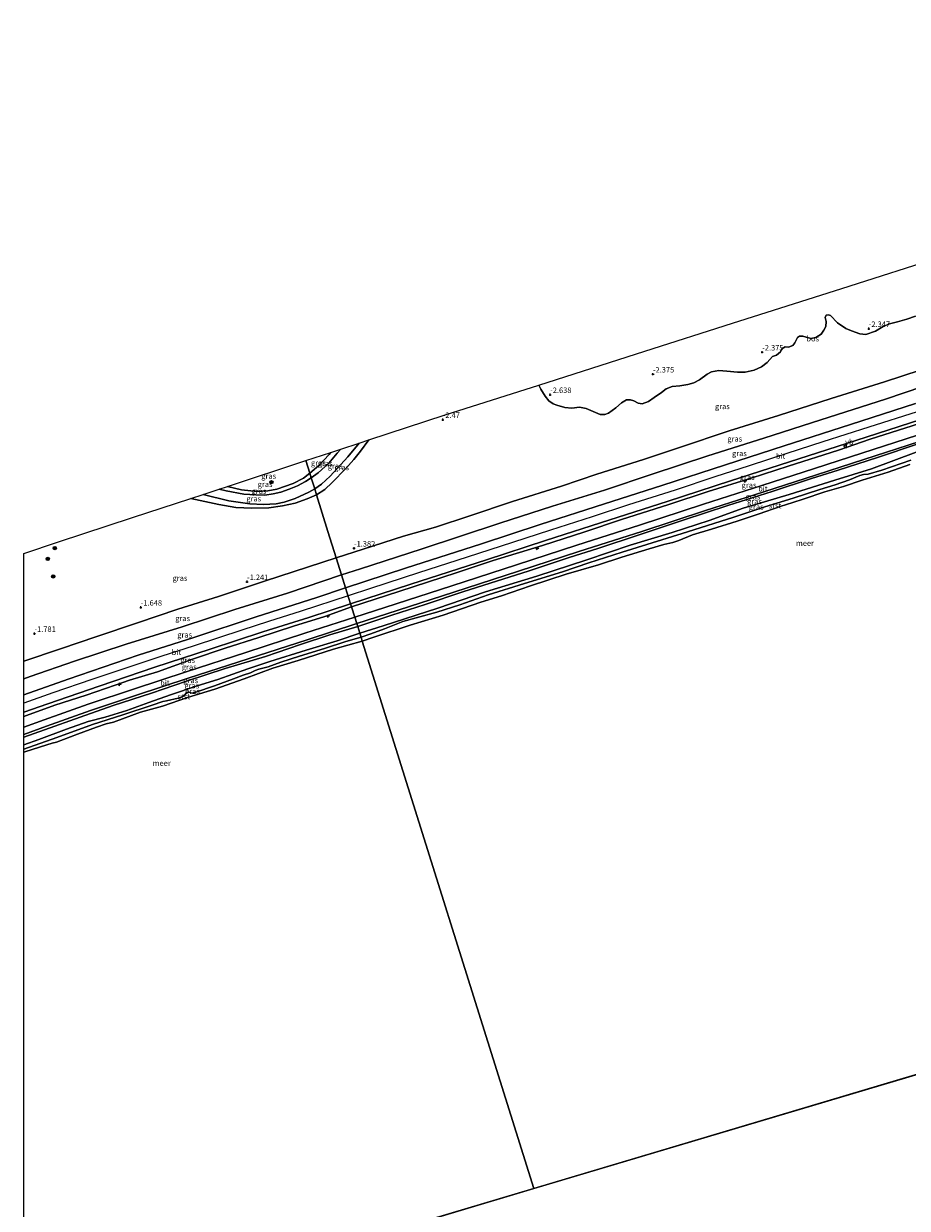
# Model space of a CAD drawing. Units: metres. Extents: x 139999 to 150003, y 481250 to 487501.
# Drawn here: x 140000 to 140403, y 482478 to 483018 of the extents above; entities that cross this region are included whole.
import ezdxf
from ezdxf.enums import TextEntityAlignment as Align

# ---------------------------------------------------------------- set-up
doc = ezdxf.new("R2010")
doc.units = ezdxf.units.M
doc.layers.get('0').update_dxf_attribs({"lineweight": 25})
for name, color, linetype, lineweight in [('B-ME-AL-OVERIG-S-B1', 7, 'Continuous', 18), ('B-ME-GR-BOOM-S-B1', 93, 'Continuous', 18), ('B-ME-GW-KRUINLIJN-L-B1', 93, 'Continuous', 18), ('B-ME-GW-TEENLIJN-L-B1', 93, 'Continuous', 18), ('B-ME-IE-GRASLAND-GV-B6', 93, 'Continuous', 18), ('B-ME-IE-HULPGEOMETRIE-L-B1', 53, 'Continuous', 18), ('B-ME-OB-BEKLEDING-GV-B6', 253, 'Continuous', 18), ('B-ME-OB-WATERLIJN-L-B1', 133, 'OB-WATERLIJN', 18), ('B-ME-OG-WATER-GV-B6', 153, 'Continuous', 18), ('B-ME-VH-VERH_SOORT-BITUMEN-GV-B6', 8, 'IE-TERREINAFSCHEIDING-NATUURLIJK-HOUTWAL', 18), ('B-ME-VW-MEUBILAIR_WEGMEUBILAIR-VERKEERSBORD-S-B1', 8, 'Continuous', 18)]:
    doc.layers.add(name, color=color, linetype=linetype, lineweight=lineweight)
for name, color, linetype in [('B-ME-GR-BOS-GV-B6', 10, 'Continuous'), ('B-ME-GW-HOOGTEPUNT-S-B1', 10, 'Continuous'), ('B-ME-KG-KADASTRAAL-OPNAMEDTMGRENS-L-B1', 10, 'Continuous')]:
    doc.layers.add(name, color=color, linetype=linetype)
doc.styles.add('NLCS-ISO', font='NLCS-ISO.TTF')
doc.linetypes.add('IE-TERREINAFSCHEIDING-NATUURLIJK-HOUTWAL', pattern='A,7,-1.5,[67,NLCS.SHX,S=0.75,R=45,X=0,Y=0],-1.5,7,-1.5,[70,NLCS.SHX,S=0.75,R=0,X=0,Y=0],-1.5', length=20)
doc.linetypes.add('OB-WATERLIJN', pattern='A,10,[32,NLCS.SHX,S=2,R=0,X=0,Y=0],-12', length=22)

# ---------------------------------------------------------------- blocks, each defined once
blk = doc.blocks.new('hecto')
for p, q in [((0, 0.625), (-0.625, 0)), ((0, -0.625), (0, 0.625)), ((-0.625, 0), (0.625, 0)), ((0.625, 0), (0, -0.625))]:
    blk.add_line(p, q)
blk = doc.blocks.new('hoogtepunt')
for p, q in [((-0.5, 0), (0.5, 0)), ((0, 0.5), (0, -0.5))]:
    blk.add_line(p, q)
blk = doc.blocks.new('boom')
h = blk.add_hatch(color=256)
edge = h.paths.add_edge_path()
edge.add_arc((0, 0), 0.75, 0, 360)
blk.add_circle((0, 0), 0.75)
blk = doc.blocks.new('verkeersbord')
for p, q in [((0, 0.75), (-0.75, -0.625)), ((0.75, -0.625), (0, 0.75)), ((-0.75, -0.625), (0.75, -0.625))]:
    blk.add_line(p, q)

msp = doc.modelspace()

# ---------------------------------------------------------------- linework, layer by layer
at = {"layer": 'B-ME-GR-BOS-GV-B6'}
msp.add_polyline3d([(140407.047, 482884.787, -2.33), (140403.196, 482883.496, -2.374), (140398.953, 482882.208, -2.374), (140395.281, 482881.289, -2.374), (140392.386, 482880.142, -2.33), (140388.895, 482877.985, -2.25), (140384.356, 482876.388, -2.192), (140381.621, 482876.801, -2.17), (140377.919, 482878.068, -2.359), (140375.285, 482879.195, -2.344), (140371.517, 482881.807, -2.403), (140368.328, 482885.082, -2.388), (140367.379, 482885.477, -2.439), (140366.345, 482885.187, -2.454), (140365.807, 482884.146, -2.461), (140366.283, 482882.34, -2.432), (140366.109, 482880.019, -2.432), (140365.325, 482878.342, -2.388), (140364.015, 482876.554, -2.301), (140361.619, 482875.047, -2.286), (140359.269, 482874.675, -2.344), (140355.647, 482875.599, -2.388), (140354.203, 482875.698, -2.381), (140353.261, 482875.022, -2.359), (140351.995, 482872.686, -2.301), (140351.163, 482871.409, -2.344), (140349.163, 482870.607, -2.359), (140347.609, 482870.745, -2.395), (140346.036, 482869.902, -2.359), (140345.446, 482868.552, -2.323), (140343.678, 482867.065, -2.359), (140341.85, 482866.339, -2.359), (140339.424, 482863.725, -2.308), (140336.838, 482861.72, -2.257), (140333.443, 482860.129, -2.235), (140329.342, 482859.177, -2.206), (140325.779, 482859.266, -2.213), (140320.903, 482859.664, -2.257), (140317.251, 482860.043, -2.286), (140313.912, 482859.395, -2.279), (140311.935, 482858.356, -2.242), (140308.535, 482855.739, -2.192), (140305.966, 482854.398, -2.228), (140303.206, 482853.609, -2.264), (140299.493, 482853.067, -2.279), (140295.954, 482852.676, -2.279), (140293.333, 482851.588, -2.25), (140291.132, 482849.92, -2.25), (140287.858, 482847.609, -2.257), (140285.191, 482845.873, -2.235), (140282.364, 482844.82, -2.279), (140280.459, 482845.071, -2.272), (140278.591, 482846.162, -2.293), (140276.922, 482846.68, -2.41), (140275.132, 482846.551, -2.403), (140272.91, 482845.194, -2.395), (140270.309, 482842.917, -2.446), (140266.895, 482840.588, -2.432), (140265.303, 482839.885, -2.439), (140263.112, 482839.952, -2.395), (140260.01, 482841.254, -2.388), (140256.809, 482842.721, -2.424), (140253.694, 482843.263, -2.395), (140250.206, 482842.863, -2.417), (140247.089, 482843.087, -2.454), (140243.398, 482844.162, -2.628), (140241.636, 482844.822, -2.585), (140239.696, 482846.233, -2.614), (140238.002, 482848.279, -2.614), (140236.058, 482851.469, -2.628), (140235.21, 482853.366, -2.639), (140283.529, 482868.774, -2.384), (140323.524, 482881.527, -2.501), (140373.413, 482897.436, -2.452), (140421.09, 482912.639, -2.652)], dxfattribs=at)
at = {"layer": 'B-ME-GW-KRUINLIJN-L-B1'}
for points in [[(140506.508, 482883.489, 2.482), (140476.422, 482873.708, 2.425), (140447.707, 482865.157, 2.331), (140418.914, 482855.557, 2.351), (140393.382, 482846.88, 2.43), (140363.849, 482837.536, 2.341), (140337.914, 482829.15, 2.252), (140312.308, 482821.097, 2.247), (140286.949, 482812.721, 2.346), (140265.173, 482805.465, 2.41), (140241.459, 482798.102, 2.331), (140217.29, 482790.385, 2.351), (140181.456, 482778.466, 2.366), (140153.674, 482769.57, 2.415), (140145.096, 482766.784, 2.372)], [(140509.322, 482874.446, 2.787), (140476.772, 482863.531, 2.829), (140457.394, 482857.36, 2.782), (140442.295, 482852.412, 2.803), (140428.373, 482847.89, 2.813), (140407.833, 482841.184, 2.824), (140385.741, 482834.078, 2.834), (140364.811, 482827.394, 2.824), (140348.326, 482822.077, 2.876), (140331.24, 482816.56, 2.86), (140315.552, 482811.484, 2.829), (140297.35, 482805.454, 2.86), (140276.017, 482798.718, 2.845), (140259.438, 482793.25, 2.85), (140240.48, 482787.129, 2.865), (140223.084, 482781.483, 2.855), (140202.495, 482774.764, 2.865), (140180.288, 482767.64, 2.839), (140158.327, 482760.504, 2.819), (140148.086, 482757.243, 2.861)], [(140149.668, 482752.196, 2.736), (140171.3, 482759.149, 2.761), (140197.848, 482767.753, 2.726), (140214.372, 482773.232, 2.717), (140236.897, 482780.202, 2.761), (140256.12, 482786.384, 2.81), (140272.965, 482792.06, 2.8), (140294.551, 482798.91, 2.731), (140312.425, 482804.848, 2.736), (140332.009, 482810.875, 2.662), (140349.017, 482816.286, 2.682), (140371.898, 482823.612, 2.672), (140386.417, 482828.664, 2.692), (140408.956, 482835.754, 2.692), (140428.609, 482841.935, 2.736), (140448.077, 482848.456, 2.751), (140475.02, 482857.065, 2.672), (140492.192, 482862.806, 2.697), (140511.367, 482867.984, 2.601)], [(140152.474, 482743.242, 1.154), (140168.027, 482748.293, 1.186), (140183.276, 482753.262, 1.162), (140200.483, 482758.983, 1.176), (140212.999, 482762.884, 1.108), (140230.717, 482768.601, 1.21), (140249.025, 482774.645, 1.243), (140262.062, 482778.772, 1.271), (140280.923, 482785.086, 1.23), (140301.001, 482791.679, 1.243), (140321.447, 482798.44, 1.156), (140341.624, 482804.858, 1.206), (140359.546, 482810.683, 1.247), (140371.74, 482814.566, 1.284), (140389.719, 482820.317, 1.294), (140408.339, 482826.603, 1.203), (140427.617, 482832.885, 1.24), (140444.775, 482838.32, 1.254), (140463.809, 482844.211, 1.264), (140476.732, 482848.45, 1.2), (140494.326, 482854.425, 1.142), (140513.731, 482860.44, 1.239)], [(140131.239, 482811.002, -2.241), (140134.432, 482813.349, -2.228), (140139.339, 482817.77, -2.236), (140143.112, 482822.217, -2.201), (140144.72, 482824.095, -2.208)], [(140153.144, 482826.863, -2.257), (140147.906, 482820.666, -2.179), (140139.851, 482811.84, -2.166), (140135.876, 482808.057, -2.188), (140132.829, 482805.927, -2.178)], [(140131.239, 482811.002, -2.241), (140128.705, 482809.334, -2.245), (140125.026, 482807.39, -2.283), (140121.23, 482805.904, -2.294), (140117.341, 482804.556, -2.309), (140113.906, 482803.714, -2.381), (140110.062, 482803.128, -2.415), (140105.896, 482803.218, -2.437), (140100.488, 482803.509, -2.437), (140092.411, 482805.086, -2.452), (140089.188, 482805.854, -2.416)], [(140081.969, 482803.483, -2.252), (140093.572, 482800.599, -2.328), (140103.295, 482799.087, -2.271), (140109.465, 482798.901, -2.267), (140115.271, 482799.202, -2.253), (140118.919, 482799.895, -2.23), (140123.978, 482801.528, -2.221), (140130.169, 482804.413, -2.23), (140132.829, 482805.927, -2.178)], [(140145.096, 482766.784, 2.372), (140120.444, 482758.39, 2.326), (140096.361, 482750.977, 2.328), (140072.412, 482743.025, 2.318), (140046.816, 482735.15, 2.342), (140023.179, 482727.31, 2.112), (140002.946, 482720.391, 2.098), (140000, 482719.292, 2.0908)], [(140148.086, 482757.243, 2.861), (140126.673, 482750.217, 2.745), (140111.716, 482745.399, 2.787), (140099.643, 482741.481, 2.79), (140088.897, 482738.035, 2.764), (140077.366, 482734.17, 2.783), (140063.034, 482729.633, 2.79), (140046.632, 482724.231, 2.779), (140031.045, 482719.067, 2.798), (140013.377, 482712.87, 2.779), (140000, 482708.2146, 2.8034)], [(140000, 482702.1579, 2.5339), (140001.229, 482702.603, 2.531), (140014.244, 482707.27, 2.545), (140028.467, 482711.851, 2.456), (140041.829, 482716.466, 2.517), (140048.276, 482718.765, 2.526), (140061.06, 482722.541, 2.494), (140077.018, 482728.349, 2.536), (140092.04, 482733.302, 2.475), (140107.291, 482738.231, 2.592), (140123.184, 482743.326, 2.597), (140137.399, 482747.731, 2.643), (140149.668, 482752.196, 2.736)], [(140152.474, 482743.242, 1.154), (140139.675, 482739.309, 1.092), (140126.291, 482734.915, 1.075), (140110.4, 482729.557, 1.155), (140092.039, 482723.953, 1.122), (140074.256, 482718.17, 1.138), (140058.311, 482712.749, 1.13), (140040.898, 482707.079, 1.078), (140025.785, 482701.794, 1.059), (140009.557, 482696.066, 1.067), (140000, 482692.6627, 1.0718)]]:
    msp.add_polyline3d(points, dxfattribs=at)
at = {"layer": 'B-ME-GW-TEENLIJN-L-B1'}
for points in [[(140142.685, 482774.477, -0.995), (140154.948, 482778.446, -0.936), (140173.44, 482784.329, -0.932), (140187.945, 482788.489, -0.924), (140203.652, 482793.675, -0.916), (140223.096, 482800.158, -0.985), (140245.523, 482807.262, -0.945), (140261.675, 482812.624, -0.928), (140282.895, 482819.348, -0.916), (140299.3, 482824.814, -0.9), (140322.031, 482832.429, -1.086), (140344.566, 482839.404, -1.061), (140368.673, 482847.289, -0.961), (140392.921, 482854.892, -0.852), (140409.165, 482860.173, -0.816), (140432.145, 482867.594, -0.896), (140449.716, 482873.306, -0.86), (140469.83, 482879.762, -0.84), (140486.943, 482885.294, -0.916), (140504.196, 482890.866, -0.898)], [(140512.542, 482864.29, 1.256), (140484.635, 482855.367, 1.372), (140463.714, 482848.446, 1.364), (140436.848, 482839.901, 1.33), (140407.993, 482830.515, 1.314), (140382.63, 482822.343, 1.455), (140360.994, 482815.343, 1.409), (140336.948, 482807.515, 1.289), (140310.334, 482798.963, 1.301), (140281.168, 482789.455, 1.372), (140252.517, 482780.27, 1.376), (140224.955, 482771.305, 1.322), (140195.474, 482761.688, 1.318), (140164.812, 482751.782, 1.347), (140151.177, 482747.379, 1.262)], [(140514.739, 482857.225, 0.013), (140496.797, 482851.619, -0.021), (140476.981, 482844.834, -0.034), (140452.923, 482837.362, 0.148), (140430.325, 482830.118, 0.088), (140407.367, 482822.753, 0.071), (140386.989, 482815.096, 0.172), (140370.228, 482809.997, 0.118), (140349.369, 482803.439, 0.077), (140328.354, 482797.173, 0.091), (140312.877, 482791.536, 0.03), (140296.028, 482786.127, 0.182), (140276.836, 482780.234, 0.145), (140257.029, 482773.531, 0.165), (140234.266, 482766.157, 0.118), (140210.788, 482759.053, 0.196), (140188.98, 482751.517, 0.091), (140164.121, 482743.552, 0.037), (140153.469, 482740.065, 0.09)], [(140157.483, 482828.288, -2.668), (140153.804, 482823.138, -2.577), (140150.753, 482819.384, -2.471), (140147.017, 482815.303, -2.519), (140140.837, 482808.882, -2.515), (140137.417, 482805.711, -2.475), (140133.685, 482803.196, -2.519)], [(140130.589, 482813.076, -2.541), (140134.763, 482816.648, -2.541), (140139.413, 482821.672, -2.502), (140140.252, 482822.628, -2.502)], [(140093.07, 482807.129, -2.692), (140099.479, 482805.533, -2.712), (140106.566, 482804.819, -2.671), (140111.415, 482805.067, -2.663), (140115.517, 482805.847, -2.663), (140123.077, 482808.465, -2.686), (140127.791, 482810.842, -2.614), (140130.589, 482813.076, -2.541)], [(140133.685, 482803.196, -2.519), (140129.401, 482801.426, -2.533), (140123.976, 482799.526, -2.477), (140118.133, 482798.201, -2.521), (140111.946, 482797.274, -2.555), (140104.177, 482797.122, -2.533), (140096.847, 482797.556, -2.589), (140089.055, 482798.909, -2.636), (140076.304, 482801.621, -2.581)], [(140142.685, 482774.477, -0.995), (140110.315, 482763.977, -0.998), (140088.954, 482756.943, -1.166), (140070.353, 482751.068, -1.058), (140051.944, 482744.84, -0.977), (140033.431, 482738.624, -0.951), (140016.793, 482733.028, -1.088), (140000, 482727.3076, -1.0772)], [(140151.177, 482747.379, 1.262), (140128.408, 482740.074, 1.274), (140101.477, 482731.347, 1.289), (140074.129, 482722.543, 1.264), (140050.556, 482714.786, 1.252), (140029.476, 482707.701, 1.264), (140009.39, 482700.629, 1.236), (140000, 482697.234, 1.2416)], [(140000, 482689.1184, 0.0238), (140006.986, 482691.592, 0.039), (140019.601, 482696.294, 0.01), (140029.399, 482699.769, 0.049), (140037.173, 482701.854, -0.013), (140047.088, 482704.915, -0.062), (140057.195, 482708.485, -0.026), (140067.03, 482711.949, 0.017), (140079.121, 482716.15, 0.036), (140088.624, 482718.946, 0.042), (140102.352, 482723.911, 0.049), (140112.38, 482727.204, 0.072), (140128.999, 482732.307, 0.069), (140143.118, 482736.64, 0.03), (140153.469, 482740.065, 0.09)]]:
    msp.add_polyline3d(points, dxfattribs=at)
at = {"layer": 'B-ME-IE-GRASLAND-GV-B6'}
for points in [[(140409.165, 482860.173, -0.816), (140392.921, 482854.892, -0.852), (140368.673, 482847.289, -0.961), (140344.566, 482839.404, -1.061), (140322.031, 482832.429, -1.086), (140299.3, 482824.814, -0.9), (140282.895, 482819.348, -0.916), (140261.675, 482812.624, -0.928), (140245.523, 482807.262, -0.945), (140223.096, 482800.158, -0.985), (140203.652, 482793.675, -0.916), (140187.945, 482788.489, -0.924), (140173.44, 482784.329, -0.932), (140154.948, 482778.446, -0.936), (140142.685, 482774.477, -0.995), (140138.894, 482786.576, -2.283), (140133.685, 482803.196, -2.519), (140137.417, 482805.711, -2.475), (140140.837, 482808.882, -2.515), (140147.017, 482815.303, -2.519), (140150.753, 482819.384, -2.471), (140153.804, 482823.138, -2.577), (140157.483, 482828.288, -2.668), (140192.376, 482839.707, -2.675), (140235.21, 482853.366, -2.639), (140236.058, 482851.469, -2.628), (140238.002, 482848.279, -2.614), (140239.696, 482846.233, -2.614), (140241.636, 482844.822, -2.585), (140243.398, 482844.162, -2.628), (140247.089, 482843.087, -2.454), (140250.206, 482842.863, -2.417), (140253.694, 482843.263, -2.395), (140256.809, 482842.721, -2.424), (140260.01, 482841.254, -2.388), (140263.112, 482839.952, -2.395), (140265.303, 482839.885, -2.439), (140266.895, 482840.588, -2.432), (140270.309, 482842.917, -2.446), (140272.91, 482845.194, -2.395), (140275.132, 482846.551, -2.403), (140276.922, 482846.68, -2.41), (140278.591, 482846.162, -2.293), (140280.459, 482845.071, -2.272), (140282.364, 482844.82, -2.279), (140285.191, 482845.873, -2.235), (140287.858, 482847.609, -2.257), (140291.132, 482849.92, -2.25), (140293.333, 482851.588, -2.25), (140295.954, 482852.676, -2.279), (140299.493, 482853.067, -2.279), (140303.206, 482853.609, -2.264), (140305.966, 482854.398, -2.228), (140308.535, 482855.739, -2.192), (140311.935, 482858.356, -2.242), (140313.912, 482859.395, -2.279), (140317.251, 482860.043, -2.286), (140320.903, 482859.664, -2.257), (140325.779, 482859.266, -2.213), (140329.342, 482859.177, -2.206), (140333.443, 482860.129, -2.235), (140336.838, 482861.72, -2.257), (140339.424, 482863.725, -2.308), (140341.85, 482866.339, -2.359), (140343.678, 482867.065, -2.359), (140345.446, 482868.552, -2.323), (140346.036, 482869.902, -2.359), (140347.609, 482870.745, -2.395), (140349.163, 482870.607, -2.359), (140351.163, 482871.409, -2.344), (140351.995, 482872.686, -2.301), (140353.261, 482875.022, -2.359), (140354.203, 482875.698, -2.381), (140355.647, 482875.599, -2.388), (140359.269, 482874.675, -2.344), (140361.619, 482875.047, -2.286), (140364.015, 482876.554, -2.301), (140365.325, 482878.342, -2.388), (140366.109, 482880.019, -2.432), (140366.283, 482882.34, -2.432), (140365.807, 482884.146, -2.461), (140366.345, 482885.187, -2.454), (140367.379, 482885.477, -2.439), (140368.328, 482885.082, -2.388), (140371.517, 482881.807, -2.403), (140375.285, 482879.195, -2.344), (140377.919, 482878.068, -2.359), (140381.621, 482876.801, -2.17), (140384.356, 482876.388, -2.192), (140388.895, 482877.985, -2.25), (140392.386, 482880.142, -2.33), (140395.281, 482881.289, -2.374), (140398.953, 482882.208, -2.374), (140403.196, 482883.496, -2.374), (140407.047, 482884.787, -2.33)], [(140418.914, 482855.557, 2.351), (140393.382, 482846.88, 2.43), (140363.849, 482837.536, 2.341), (140337.914, 482829.15, 2.252), (140312.308, 482821.097, 2.247), (140286.949, 482812.721, 2.346), (140265.173, 482805.465, 2.41), (140241.459, 482798.102, 2.331), (140217.29, 482790.385, 2.351), (140181.456, 482778.466, 2.366), (140153.674, 482769.57, 2.415), (140145.096, 482766.784, 2.372), (140142.685, 482774.477, -0.995), (140154.948, 482778.446, -0.936), (140173.44, 482784.329, -0.932), (140187.945, 482788.489, -0.924), (140203.652, 482793.675, -0.916), (140223.096, 482800.158, -0.985), (140245.523, 482807.262, -0.945), (140261.675, 482812.624, -0.928), (140282.895, 482819.348, -0.916), (140299.3, 482824.814, -0.9), (140322.031, 482832.429, -1.086), (140344.566, 482839.404, -1.061), (140368.673, 482847.289, -0.961), (140392.921, 482854.892, -0.852), (140409.165, 482860.173, -0.816)], [(140407.165, 482844.985, 2.738), (140377.425, 482835.422, 2.745), (140347.186, 482825.573, 2.763), (140320.336, 482816.935, 2.741), (140291.302, 482807.537, 2.738), (140265.176, 482799.082, 2.763), (140235.791, 482789.675, 2.77), (140208.963, 482780.922, 2.763), (140174.297, 482769.829, 2.743), (140146.959, 482760.84, 2.743), (140145.096, 482766.784, 2.372), (140153.674, 482769.57, 2.415), (140181.456, 482778.466, 2.366), (140217.29, 482790.385, 2.351), (140241.459, 482798.102, 2.331), (140265.173, 482805.465, 2.41), (140286.949, 482812.721, 2.346), (140312.308, 482821.097, 2.247), (140337.914, 482829.15, 2.252), (140363.849, 482837.536, 2.341), (140393.382, 482846.88, 2.43), (140418.914, 482855.557, 2.351)], [(140408.956, 482835.754, 2.692), (140386.417, 482828.664, 2.692), (140371.898, 482823.612, 2.672), (140349.017, 482816.286, 2.682), (140332.009, 482810.875, 2.662), (140312.425, 482804.848, 2.736), (140294.551, 482798.91, 2.731), (140272.965, 482792.06, 2.8), (140256.12, 482786.384, 2.81), (140236.897, 482780.202, 2.761), (140214.372, 482773.232, 2.717), (140197.848, 482767.753, 2.726), (140171.3, 482759.149, 2.761), (140149.668, 482752.196, 2.736), (140149.251, 482753.528, 2.755), (140176.662, 482762.541, 2.755), (140211.319, 482773.631, 2.775), (140238.147, 482782.384, 2.782), (140267.523, 482791.788, 2.775), (140293.661, 482800.246, 2.749), (140322.689, 482809.643, 2.753), (140349.546, 482818.283, 2.775), (140379.784, 482828.131, 2.757), (140409.535, 482837.699, 2.749)], [(140407.993, 482830.515, 1.314), (140382.63, 482822.343, 1.455), (140360.994, 482815.343, 1.409), (140336.948, 482807.515, 1.289), (140310.334, 482798.963, 1.301), (140281.168, 482789.455, 1.372), (140252.517, 482780.27, 1.376), (140224.955, 482771.305, 1.322), (140195.474, 482761.688, 1.318), (140164.812, 482751.782, 1.347), (140151.177, 482747.379, 1.262), (140149.668, 482752.196, 2.736), (140171.3, 482759.149, 2.761), (140197.848, 482767.753, 2.726), (140214.372, 482773.232, 2.717), (140236.897, 482780.202, 2.761), (140256.12, 482786.384, 2.81), (140272.965, 482792.06, 2.8), (140294.551, 482798.91, 2.731), (140312.425, 482804.848, 2.736), (140332.009, 482810.875, 2.662), (140349.017, 482816.286, 2.682), (140371.898, 482823.612, 2.672), (140386.417, 482828.664, 2.692), (140408.956, 482835.754, 2.692)], [(140133.685, 482803.196, -2.519), (140132.829, 482805.927, -2.178), (140135.876, 482808.057, -2.188), (140139.851, 482811.84, -2.166), (140147.906, 482820.666, -2.179), (140153.144, 482826.863, -2.257), (140157.483, 482828.288, -2.668), (140153.804, 482823.138, -2.577), (140150.753, 482819.384, -2.471), (140147.017, 482815.303, -2.519), (140140.837, 482808.882, -2.515), (140137.417, 482805.711, -2.475), (140133.685, 482803.196, -2.519)], [(140131.239, 482811.002, -2.241), (140130.589, 482813.076, -2.541), (140134.763, 482816.648, -2.541), (140139.413, 482821.672, -2.502), (140140.252, 482822.628, -2.502), (140144.72, 482824.095, -2.208), (140143.112, 482822.217, -2.201), (140139.339, 482817.77, -2.236), (140134.432, 482813.349, -2.228), (140131.239, 482811.002, -2.241)], [(140132.829, 482805.927, -2.178), (140131.239, 482811.002, -2.241), (140134.432, 482813.349, -2.228), (140139.339, 482817.77, -2.236), (140143.112, 482822.217, -2.201), (140144.72, 482824.095, -2.208), (140153.144, 482826.863, -2.257), (140147.906, 482820.666, -2.179), (140139.851, 482811.84, -2.166), (140135.876, 482808.057, -2.188), (140132.829, 482805.927, -2.178)], [(140408.339, 482826.603, 1.203), (140389.719, 482820.317, 1.294), (140371.74, 482814.566, 1.284), (140359.546, 482810.683, 1.247), (140341.624, 482804.858, 1.206), (140321.447, 482798.44, 1.156), (140301.001, 482791.679, 1.243), (140280.923, 482785.086, 1.23), (140262.062, 482778.772, 1.271), (140249.025, 482774.645, 1.243), (140230.717, 482768.601, 1.21), (140212.999, 482762.884, 1.108), (140200.483, 482758.983, 1.176), (140183.276, 482753.262, 1.162), (140168.027, 482748.293, 1.186), (140152.474, 482743.242, 1.154), (140152.083, 482744.489, 1.177), (140165.743, 482748.899, 1.262), (140196.409, 482758.807, 1.233), (140225.894, 482768.425, 1.237), (140253.447, 482777.388, 1.291), (140282.1, 482786.573, 1.287), (140311.267, 482796.081, 1.216), (140337.88, 482804.633, 1.204), (140361.929, 482812.462, 1.324), (140383.56, 482819.46, 1.37), (140408.926, 482827.633, 1.229)], [(140407.367, 482822.753, 0.071), (140386.989, 482815.096, 0.172), (140370.228, 482809.997, 0.118), (140349.369, 482803.439, 0.077), (140328.354, 482797.173, 0.091), (140312.877, 482791.536, 0.03), (140296.028, 482786.127, 0.182), (140276.836, 482780.234, 0.145), (140257.029, 482773.531, 0.165), (140234.266, 482766.157, 0.118), (140210.788, 482759.053, 0.196), (140188.98, 482751.517, 0.091), (140164.121, 482743.552, 0.037), (140153.469, 482740.065, 0.09), (140152.474, 482743.242, 1.154), (140168.027, 482748.293, 1.186), (140183.276, 482753.262, 1.162), (140200.483, 482758.983, 1.176), (140212.999, 482762.884, 1.108), (140230.717, 482768.601, 1.21), (140249.025, 482774.645, 1.243), (140262.062, 482778.772, 1.271), (140280.923, 482785.086, 1.23), (140301.001, 482791.679, 1.243), (140321.447, 482798.44, 1.156), (140341.624, 482804.858, 1.206), (140359.546, 482810.683, 1.247), (140371.74, 482814.566, 1.284), (140389.719, 482820.317, 1.294), (140408.339, 482826.603, 1.203)], [(140130.589, 482813.076, -2.541), (140127.791, 482810.842, -2.614), (140123.077, 482808.465, -2.686), (140115.517, 482805.847, -2.663), (140111.415, 482805.067, -2.663), (140106.566, 482804.819, -2.671), (140099.479, 482805.533, -2.712), (140093.07, 482807.129, -2.692), (140128.777, 482818.858, -2.678), (140130.589, 482813.076, -2.541)], [(140130.589, 482813.076, -2.541), (140128.777, 482818.858, -2.678), (140140.252, 482822.628, -2.502), (140139.413, 482821.672, -2.502), (140134.763, 482816.648, -2.541), (140130.589, 482813.076, -2.541)], [(140404.905, 482819.02, 0.097), (140391.692, 482814.491, 0.081), (140385.545, 482812.625, 0.097), (140383.37, 482812.554, 0.103), (140381.72, 482812.107, 0.113), (140377.002, 482810.122, 0.145), (140370.392, 482807.901, 0.113), (140363.408, 482805.674, 0.097), (140351.266, 482801.792, 0.081), (140338.272, 482797.776, 0.06), (140324.241, 482793, 0.092), (140302.977, 482786.349, 0.06), (140284.385, 482780.598, 0.124), (140273.134, 482777.076, 0.081), (140257.972, 482772.206, 0.071), (140246.01, 482768.2, 0.135), (140228.656, 482762.844, 0.076), (140211.977, 482757.674, 0.188), (140199.162, 482753.07, 0.103), (140188.595, 482749.648, -0.078), (140173.082, 482745.403, -0.02), (140164.664, 482742.134, -0.015), (140158.541, 482739.776, 0.092), (140154.028, 482738.282, 0.092), (140153.469, 482740.065, 0.09), (140164.121, 482743.552, 0.037), (140188.98, 482751.517, 0.091), (140210.788, 482759.053, 0.196), (140234.266, 482766.157, 0.118), (140257.029, 482773.531, 0.165), (140276.836, 482780.234, 0.145), (140296.028, 482786.127, 0.182), (140312.877, 482791.536, 0.03), (140328.354, 482797.173, 0.091), (140349.369, 482803.439, 0.077), (140370.228, 482809.997, 0.118), (140386.989, 482815.096, 0.172), (140407.367, 482822.753, 0.071)], [(140131.239, 482811.002, -2.241), (140128.705, 482809.334, -2.245), (140125.026, 482807.39, -2.283), (140121.23, 482805.904, -2.294), (140117.341, 482804.556, -2.309), (140113.906, 482803.714, -2.381), (140110.062, 482803.128, -2.415), (140105.896, 482803.218, -2.437), (140100.488, 482803.509, -2.437), (140092.411, 482805.086, -2.452), (140089.188, 482805.854, -2.416), (140093.07, 482807.129, -2.692), (140099.479, 482805.533, -2.712), (140106.566, 482804.819, -2.671), (140111.415, 482805.067, -2.663), (140115.517, 482805.847, -2.663), (140123.077, 482808.465, -2.686), (140127.791, 482810.842, -2.614), (140130.589, 482813.076, -2.541), (140131.239, 482811.002, -2.241)], [(140132.829, 482805.927, -2.178), (140130.169, 482804.413, -2.23), (140123.978, 482801.528, -2.221), (140118.919, 482799.895, -2.23), (140115.271, 482799.202, -2.253), (140109.465, 482798.901, -2.267), (140103.295, 482799.087, -2.271), (140093.572, 482800.599, -2.328), (140081.969, 482803.483, -2.252), (140089.188, 482805.854, -2.416), (140092.411, 482805.086, -2.452), (140100.488, 482803.509, -2.437), (140105.896, 482803.218, -2.437), (140110.062, 482803.128, -2.415), (140113.906, 482803.714, -2.381), (140117.341, 482804.556, -2.309), (140121.23, 482805.904, -2.294), (140125.026, 482807.39, -2.283), (140128.705, 482809.334, -2.245), (140131.239, 482811.002, -2.241), (140132.829, 482805.927, -2.178)], [(140000, 482776.5564, -2.6265), (140015.941, 482781.793, -2.537), (140049.614, 482792.854, -2.529), (140076.304, 482801.621, -2.581), (140089.055, 482798.909, -2.636), (140096.847, 482797.556, -2.589), (140104.177, 482797.122, -2.533), (140111.946, 482797.274, -2.555), (140118.133, 482798.201, -2.521), (140123.976, 482799.526, -2.477), (140129.401, 482801.426, -2.533), (140133.685, 482803.196, -2.519), (140138.894, 482786.576, -2.283), (140142.685, 482774.477, -0.995), (140110.315, 482763.977, -0.998), (140088.954, 482756.943, -1.166), (140070.353, 482751.068, -1.058), (140051.944, 482744.84, -0.977), (140033.431, 482738.624, -0.951), (140016.793, 482733.028, -1.088), (140000, 482727.3076, -1.0772), (140000, 482776.5564, -2.6265)], [(140133.685, 482803.196, -2.519), (140129.401, 482801.426, -2.533), (140123.976, 482799.526, -2.477), (140118.133, 482798.201, -2.521), (140111.946, 482797.274, -2.555), (140104.177, 482797.122, -2.533), (140096.847, 482797.556, -2.589), (140089.055, 482798.909, -2.636), (140076.304, 482801.621, -2.581), (140081.969, 482803.483, -2.252), (140093.572, 482800.599, -2.328), (140103.295, 482799.087, -2.271), (140109.465, 482798.901, -2.267), (140115.271, 482799.202, -2.253), (140118.919, 482799.895, -2.23), (140123.978, 482801.528, -2.221), (140130.169, 482804.413, -2.23), (140132.829, 482805.927, -2.178), (140133.685, 482803.196, -2.519)], [(140000, 482727.3076, -1.0772), (140016.793, 482733.028, -1.088), (140033.431, 482738.624, -0.951), (140051.944, 482744.84, -0.977), (140070.353, 482751.068, -1.058), (140088.954, 482756.943, -1.166), (140110.315, 482763.977, -0.998), (140142.685, 482774.477, -0.995), (140145.096, 482766.784, 2.372), (140120.444, 482758.39, 2.326), (140096.361, 482750.977, 2.328), (140072.412, 482743.025, 2.318), (140046.816, 482735.15, 2.342), (140023.179, 482727.31, 2.112), (140002.946, 482720.391, 2.098), (140000, 482719.292, 2.0908), (140000, 482727.3076, -1.0772)], [(140000, 482719.292, 2.0908), (140002.946, 482720.391, 2.098), (140023.179, 482727.31, 2.112), (140046.816, 482735.15, 2.342), (140072.412, 482743.025, 2.318), (140096.361, 482750.977, 2.328), (140120.444, 482758.39, 2.326), (140145.096, 482766.784, 2.372), (140146.959, 482760.84, 2.743), (140133.785, 482756.394, 2.677), (140106.142, 482747.577, 2.697), (140077.714, 482738.179, 2.657), (140052.223, 482730.173, 2.653), (140020.272, 482719.216, 2.653), (140000, 482712.0075, 2.6631), (140000, 482719.292, 2.0908)], [(140000, 482704.0198, 2.5909), (140011.053, 482707.939, 2.58), (140034.453, 482715.993, 2.637), (140059.941, 482724.582, 2.665), (140085.076, 482732.777, 2.641), (140109.227, 482740.682, 2.645), (140130.115, 482747.293, 2.675), (140149.251, 482753.528, 2.755), (140149.668, 482752.196, 2.736), (140137.399, 482747.731, 2.643), (140123.184, 482743.326, 2.597), (140107.291, 482738.231, 2.592), (140092.04, 482733.302, 2.475), (140077.018, 482728.349, 2.536), (140061.06, 482722.541, 2.494), (140048.276, 482718.765, 2.526), (140041.829, 482716.466, 2.517), (140028.467, 482711.851, 2.456), (140014.244, 482707.27, 2.545), (140001.229, 482702.603, 2.531), (140000, 482702.1579, 2.5339), (140000, 482704.0198, 2.5909)], [(140000, 482702.1579, 2.5339), (140001.229, 482702.603, 2.531), (140014.244, 482707.27, 2.545), (140028.467, 482711.851, 2.456), (140041.829, 482716.466, 2.517), (140048.276, 482718.765, 2.526), (140061.06, 482722.541, 2.494), (140077.018, 482728.349, 2.536), (140092.04, 482733.302, 2.475), (140107.291, 482738.231, 2.592), (140123.184, 482743.326, 2.597), (140137.399, 482747.731, 2.643), (140149.668, 482752.196, 2.736), (140151.177, 482747.379, 1.262), (140128.408, 482740.074, 1.274), (140101.477, 482731.347, 1.289), (140074.129, 482722.543, 1.264), (140050.556, 482714.786, 1.252), (140029.476, 482707.701, 1.264), (140009.39, 482700.629, 1.236), (140000, 482697.234, 1.2416), (140000, 482702.1579, 2.5339)], [(140000, 482693.9522, 1.2383), (140010.427, 482697.722, 1.232), (140030.48, 482704.783, 1.26), (140051.53, 482711.858, 1.248), (140075.084, 482719.609, 1.26), (140102.426, 482728.41, 1.285), (140129.355, 482737.137, 1.27), (140152.083, 482744.489, 1.177), (140152.474, 482743.242, 1.154), (140139.675, 482739.309, 1.092), (140126.291, 482734.915, 1.075), (140110.4, 482729.557, 1.155), (140092.039, 482723.953, 1.122), (140074.256, 482718.17, 1.138), (140058.311, 482712.749, 1.13), (140040.898, 482707.079, 1.078), (140025.785, 482701.794, 1.059), (140009.557, 482696.066, 1.067), (140000, 482692.6627, 1.0718), (140000, 482693.9522, 1.2383)], [(140000, 482692.6627, 1.0718), (140009.557, 482696.066, 1.067), (140025.785, 482701.794, 1.059), (140040.898, 482707.079, 1.078), (140058.311, 482712.749, 1.13), (140074.256, 482718.17, 1.138), (140092.039, 482723.953, 1.122), (140110.4, 482729.557, 1.155), (140126.291, 482734.915, 1.075), (140139.675, 482739.309, 1.092), (140152.474, 482743.242, 1.154), (140153.469, 482740.065, 0.09), (140143.118, 482736.64, 0.03), (140128.999, 482732.307, 0.069), (140112.38, 482727.204, 0.072), (140102.352, 482723.911, 0.049), (140088.624, 482718.946, 0.042), (140079.121, 482716.15, 0.036), (140067.03, 482711.949, 0.017), (140057.195, 482708.485, -0.026), (140047.088, 482704.915, -0.062), (140037.173, 482701.854, -0.013), (140029.399, 482699.769, 0.049), (140019.601, 482696.294, 0.01), (140006.986, 482691.592, 0.039), (140000, 482689.1184, 0.0238), (140000, 482692.6627, 1.0718)], [(140000, 482689.1184, 0.0238), (140006.986, 482691.592, 0.039), (140019.601, 482696.294, 0.01), (140029.399, 482699.769, 0.049), (140037.173, 482701.854, -0.013), (140047.088, 482704.915, -0.062), (140057.195, 482708.485, -0.026), (140067.03, 482711.949, 0.017), (140079.121, 482716.15, 0.036), (140088.624, 482718.946, 0.042), (140102.352, 482723.911, 0.049), (140112.38, 482727.204, 0.072), (140128.999, 482732.307, 0.069), (140143.118, 482736.64, 0.03), (140153.469, 482740.065, 0.09), (140154.028, 482738.282, 0.092), (140147.128, 482736.345, 0.063), (140137.32, 482733.152, 0.024), (140125.84, 482729.598, 0.047), (140117.372, 482726.85, 0.008), (140111.649, 482724.75, 0.024), (140107.404, 482723.75, -0.035), (140105.736, 482723.16, -0.035), (140103.531, 482721.968, -0.002), (140100.225, 482720.906, 0.04), (140095.735, 482719.35, -0.012), (140087.13, 482716.09, -0.012), (140078.648, 482713.283, 0.001), (140076.93, 482712.82, -0.022), (140076.305, 482712.857, -0.025), (140075.575, 482713.202, -0.018), (140074.855, 482713.232, -0.009), (140074.343, 482713.009, 0.001), (140073.657, 482712.075, 0.011), (140072.299, 482711.012, -0.009), (140070.576, 482710.493, 0.004), (140065.168, 482709.256, -0.002), (140063.581, 482708.899, -0.015), (140058.64, 482707.28, -0.041), (140045.33, 482702.878, -0.103), (140031.409, 482698.398, -0.09), (140015.061, 482692.526, -0.054), (140000, 482687.2125, -0.06), (140000, 482689.1184, 0.0238)]]:
    msp.add_polyline3d(points, dxfattribs=at)
at = {"layer": 'B-ME-IE-HULPGEOMETRIE-L-B1'}
for p, q in [((140232.868, 482486.709, -0.14), (140596.863, 482595.169, -0.14)), ((140000, 482417.3219, -0.14), (140232.868, 482486.709, -0.14))]:
    msp.add_line(p, q, dxfattribs=at)
msp.add_polyline3d([(140128.777, 482818.858, -2.678), (140130.589, 482813.076, -2.541), (140131.239, 482811.002, -2.241), (140132.829, 482805.927, -2.178), (140133.685, 482803.196, -2.519), (140138.894, 482786.576, -2.283), (140142.685, 482774.477, -0.995), (140145.096, 482766.784, 2.372), (140146.959, 482760.84, 2.743), (140149.251, 482753.528, 2.755), (140149.668, 482752.196, 2.736), (140151.177, 482747.379, 1.262), (140152.083, 482744.489, 1.177), (140152.474, 482743.242, 1.154), (140153.469, 482740.065, 0.09), (140154.028, 482738.282, 0.092), (140154.583, 482736.513, -0.28), (140232.868, 482486.709, -0.14)], dxfattribs=at)
at = {"layer": 'B-ME-KG-KADASTRAAL-OPNAMEDTMGRENS-L-B1'}
for points in [[(140128.777, 482818.858, -2.678), (140140.252, 482822.628, -2.502), (140144.72, 482824.095, -2.208), (140153.144, 482826.863, -2.257), (140157.483, 482828.288, -2.668), (140192.376, 482839.707, -2.675), (140235.21, 482853.366, -2.639), (140283.529, 482868.774, -2.384), (140323.524, 482881.527, -2.501), (140373.413, 482897.436, -2.452), (140421.09, 482912.639, -2.652), (140458.661, 482924.62, -2.777), (140490.442, 482934.754, -2.62)], [(140000, 482776.5564, -2.6265), (140015.941, 482781.793, -2.537), (140049.614, 482792.854, -2.529), (140076.304, 482801.621, -2.581), (140081.969, 482803.483, -2.252), (140089.188, 482805.854, -2.416), (140093.07, 482807.129, -2.692), (140128.777, 482818.858, -2.678)]]:
    msp.add_polyline3d(points, dxfattribs=at)
at = {"layer": 'B-ME-OB-BEKLEDING-GV-B6'}
for points in [[(140404.526, 482817.079, -0.28), (140394.653, 482813.622, -0.28), (140382.71, 482809.978, -0.28), (140374.272, 482807.034, -0.28), (140365.708, 482804.568, -0.28), (140355.763, 482801.224, -0.28), (140351.126, 482799.835, -0.28), (140345.292, 482797.969, -0.28), (140335.721, 482794.527, -0.28), (140325.716, 482791.318, -0.28), (140313.985, 482787.604, -0.28), (140305.239, 482785.045, -0.28), (140299.102, 482782.473, -0.28), (140296.28, 482781.482, -0.28), (140292.243, 482780.64, -0.28), (140285.572, 482778.692, -0.28), (140273.09, 482774.865, -0.28), (140262.398, 482771.332, -0.28), (140247.67, 482767.015, -0.28), (140231.345, 482761.772, -0.28), (140218.105, 482757.159, -0.28), (140208.664, 482754.236, -0.28), (140191.411, 482748.329, -0.28), (140176.394, 482743.828, -0.28), (140159.88, 482738.26, -0.28), (140154.583, 482736.513, -0.28), (140154.028, 482738.282, 0.092), (140158.541, 482739.776, 0.092), (140164.664, 482742.134, -0.015), (140173.082, 482745.403, -0.02), (140188.595, 482749.648, -0.078), (140199.162, 482753.07, 0.103), (140211.977, 482757.674, 0.188), (140228.656, 482762.844, 0.076), (140246.01, 482768.2, 0.135), (140257.972, 482772.206, 0.071), (140273.134, 482777.076, 0.081), (140284.385, 482780.598, 0.124), (140302.977, 482786.349, 0.06), (140324.241, 482793, 0.092), (140338.272, 482797.776, 0.06), (140351.266, 482801.792, 0.081), (140363.408, 482805.674, 0.097), (140370.392, 482807.901, 0.113), (140377.002, 482810.122, 0.145), (140381.72, 482812.107, 0.113), (140383.37, 482812.554, 0.103), (140385.545, 482812.625, 0.097), (140391.692, 482814.491, 0.081), (140404.905, 482819.02, 0.097)], [(140000, 482687.2125, -0.06), (140015.061, 482692.526, -0.054), (140031.409, 482698.398, -0.09), (140045.33, 482702.878, -0.103), (140058.64, 482707.28, -0.041), (140063.581, 482708.899, -0.015), (140065.168, 482709.256, -0.002), (140070.576, 482710.493, 0.004), (140072.299, 482711.012, -0.009), (140073.657, 482712.075, 0.011), (140074.343, 482713.009, 0.001), (140074.855, 482713.232, -0.009), (140075.575, 482713.202, -0.018), (140076.305, 482712.857, -0.025), (140076.93, 482712.82, -0.022), (140078.648, 482713.283, 0.001), (140087.13, 482716.09, -0.012), (140095.735, 482719.35, -0.012), (140100.225, 482720.906, 0.04), (140103.531, 482721.968, -0.002), (140105.736, 482723.16, -0.035), (140107.404, 482723.75, -0.035), (140111.649, 482724.75, 0.024), (140117.372, 482726.85, 0.008), (140125.84, 482729.598, 0.047), (140137.32, 482733.152, 0.024), (140147.128, 482736.345, 0.063), (140154.028, 482738.282, 0.092), (140154.583, 482736.513, -0.28), (140141.467, 482732.81, -0.28), (140125.295, 482727.684, -0.28), (140113.742, 482724.146, -0.28), (140100.713, 482719.239, -0.28), (140087.261, 482714.518, -0.28), (140074.782, 482710.745, -0.28), (140063.411, 482706.831, -0.28), (140053.369, 482704.057, -0.28), (140041.059, 482699.571, -0.28), (140037.672, 482698.795, -0.28), (140033.196, 482697.285, -0.28), (140024.531, 482694.036, -0.28), (140014.957, 482690.392, -0.28), (140013.035, 482689.934, -0.28), (140010.543, 482689.167, -0.28), (140000.461, 482685.982, -0.28), (140000, 482685.7913, -0.28), (140000, 482687.2125, -0.06)]]:
    msp.add_polyline3d(points, dxfattribs=at)
at = {"layer": 'B-ME-OB-WATERLIJN-L-B1'}
for points in [[(140404.526, 482817.079, -0.28), (140394.653, 482813.622, -0.28), (140382.71, 482809.978, -0.28), (140374.272, 482807.034, -0.28), (140365.708, 482804.568, -0.28), (140355.763, 482801.224, -0.28), (140351.126, 482799.835, -0.28), (140345.292, 482797.969, -0.28), (140335.721, 482794.527, -0.28), (140325.716, 482791.318, -0.28), (140313.985, 482787.604, -0.28), (140305.239, 482785.045, -0.28), (140299.102, 482782.473, -0.28), (140296.28, 482781.482, -0.28), (140292.243, 482780.64, -0.28), (140285.572, 482778.692, -0.28), (140273.09, 482774.865, -0.28), (140262.398, 482771.332, -0.28), (140247.67, 482767.015, -0.28), (140231.345, 482761.772, -0.28), (140218.105, 482757.159, -0.28), (140208.664, 482754.236, -0.28), (140191.411, 482748.329, -0.28), (140176.394, 482743.828, -0.28), (140159.88, 482738.26, -0.28), (140154.583, 482736.513, -0.28)], [(140154.583, 482736.513, -0.28), (140141.467, 482732.81, -0.28), (140125.295, 482727.684, -0.28), (140113.742, 482724.146, -0.28), (140100.713, 482719.239, -0.28), (140087.261, 482714.518, -0.28), (140074.782, 482710.745, -0.28), (140063.411, 482706.831, -0.28), (140053.369, 482704.057, -0.28), (140041.059, 482699.571, -0.28), (140037.672, 482698.795, -0.28), (140033.196, 482697.285, -0.28), (140024.531, 482694.036, -0.28), (140014.957, 482690.392, -0.28), (140013.035, 482689.934, -0.28), (140010.543, 482689.167, -0.28), (140000.461, 482685.982, -0.28), (140000, 482685.7913, -0.28)]]:
    msp.add_polyline3d(points, dxfattribs=at)
at = {"layer": 'B-ME-OG-WATER-GV-B6'}
for points in [[(140000, 481250, -0.1504), (140000, 482417.3219, -0.14), (140232.868, 482486.709, -0.14), (140596.863, 482595.169, -0.14), (140960.859, 482703.628, -0.14), (141334.872, 482813.252, -0.14), (141684.739, 482921.675, -0.14), (142041.667, 483018.261, -0.14), (142221.968, 482904.593, -0.28)], [(140596.863, 482595.169, -0.14), (140232.868, 482486.709, -0.14), (140154.583, 482736.513, -0.28), (140159.88, 482738.26, -0.28), (140176.394, 482743.828, -0.28), (140191.411, 482748.329, -0.28), (140208.664, 482754.236, -0.28), (140218.105, 482757.159, -0.28), (140231.345, 482761.772, -0.28), (140247.67, 482767.015, -0.28), (140262.398, 482771.332, -0.28), (140273.09, 482774.865, -0.28), (140285.572, 482778.692, -0.28), (140292.243, 482780.64, -0.28), (140296.28, 482781.482, -0.28), (140299.102, 482782.473, -0.28), (140305.239, 482785.045, -0.28), (140313.985, 482787.604, -0.28), (140325.716, 482791.318, -0.28), (140335.721, 482794.527, -0.28), (140345.292, 482797.969, -0.28), (140351.126, 482799.835, -0.28), (140355.763, 482801.224, -0.28), (140365.708, 482804.568, -0.28), (140374.272, 482807.034, -0.28), (140382.71, 482809.978, -0.28), (140394.653, 482813.622, -0.28), (140404.526, 482817.079, -0.28)], [(140000, 482685.7913, -0.28), (140000.461, 482685.982, -0.28), (140010.543, 482689.167, -0.28), (140013.035, 482689.934, -0.28), (140014.957, 482690.392, -0.28), (140024.531, 482694.036, -0.28), (140033.196, 482697.285, -0.28), (140037.672, 482698.795, -0.28), (140041.059, 482699.571, -0.28), (140053.369, 482704.057, -0.28), (140063.411, 482706.831, -0.28), (140074.782, 482710.745, -0.28), (140087.261, 482714.518, -0.28), (140100.713, 482719.239, -0.28), (140113.742, 482724.146, -0.28), (140125.295, 482727.684, -0.28), (140141.467, 482732.81, -0.28), (140154.583, 482736.513, -0.28), (140232.868, 482486.709, -0.14), (140000, 482417.3219, -0.14), (140000, 482685.7913, -0.28)]]:
    msp.add_polyline3d(points, dxfattribs=at)
at = {"layer": 'B-ME-VH-VERH_SOORT-BITUMEN-GV-B6'}
for points in [[(140409.535, 482837.699, 2.749), (140379.784, 482828.131, 2.757), (140349.546, 482818.283, 2.775), (140322.689, 482809.643, 2.753), (140293.661, 482800.246, 2.749), (140267.523, 482791.788, 2.775), (140238.147, 482782.384, 2.782), (140211.319, 482773.631, 2.775), (140176.662, 482762.541, 2.755), (140149.251, 482753.528, 2.755), (140146.959, 482760.84, 2.743), (140174.297, 482769.829, 2.743), (140208.963, 482780.922, 2.763), (140235.791, 482789.675, 2.77), (140265.176, 482799.082, 2.763), (140291.302, 482807.537, 2.738), (140320.336, 482816.935, 2.741), (140347.186, 482825.573, 2.763), (140377.425, 482835.422, 2.745), (140407.165, 482844.985, 2.738)], [(140408.926, 482827.633, 1.229), (140383.56, 482819.46, 1.37), (140361.929, 482812.462, 1.324), (140337.88, 482804.633, 1.204), (140311.267, 482796.081, 1.216), (140282.1, 482786.573, 1.287), (140253.447, 482777.388, 1.291), (140225.894, 482768.425, 1.237), (140196.409, 482758.807, 1.233), (140165.743, 482748.899, 1.262), (140152.083, 482744.489, 1.177), (140151.177, 482747.379, 1.262), (140164.812, 482751.782, 1.347), (140195.474, 482761.688, 1.318), (140224.955, 482771.305, 1.322), (140252.517, 482780.27, 1.376), (140281.168, 482789.455, 1.372), (140310.334, 482798.963, 1.301), (140336.948, 482807.515, 1.289), (140360.994, 482815.343, 1.409), (140382.63, 482822.343, 1.455), (140407.993, 482830.515, 1.314)], [(140000, 482712.0075, 2.6631), (140020.272, 482719.216, 2.653), (140052.223, 482730.173, 2.653), (140077.714, 482738.179, 2.657), (140106.142, 482747.577, 2.697), (140133.785, 482756.394, 2.677), (140146.959, 482760.84, 2.743), (140149.251, 482753.528, 2.755), (140130.115, 482747.293, 2.675), (140109.227, 482740.682, 2.645), (140085.076, 482732.777, 2.641), (140059.941, 482724.582, 2.665), (140034.453, 482715.993, 2.637), (140011.053, 482707.939, 2.58), (140000, 482704.0198, 2.5909), (140000, 482712.0075, 2.6631)], [(140000, 482697.234, 1.2416), (140009.39, 482700.629, 1.236), (140029.476, 482707.701, 1.264), (140050.556, 482714.786, 1.252), (140074.129, 482722.543, 1.264), (140101.477, 482731.347, 1.289), (140128.408, 482740.074, 1.274), (140151.177, 482747.379, 1.262), (140152.083, 482744.489, 1.177), (140129.355, 482737.137, 1.27), (140102.426, 482728.41, 1.285), (140075.084, 482719.609, 1.26), (140051.53, 482711.858, 1.248), (140030.48, 482704.783, 1.26), (140010.427, 482697.722, 1.232), (140000, 482693.9522, 1.2383), (140000, 482697.234, 1.2416)]]:
    msp.add_polyline3d(points, dxfattribs=at)

# ---------------------------------------------------------------- block references
at = {"layer": 'B-ME-AL-OVERIG-S-B1', "rotation": 90}
for p in [(140329.389, 482809.576, 2.659), (140234.466, 482778.799, 2.725), (140139.004, 482747.883, 2.697), (140043.8, 482716.776, 2.543)]:
    msp.add_blockref('hecto', p, dxfattribs=at)
at = {"layer": 'B-ME-GR-BOOM-S-B1', "rotation": 90}
for p in [(140113.066, 482809.046, -2.678), (140014.194, 482778.948, -2.567), (140010.967, 482774.003, -2.539), (140013.508, 482766.021, -2.483)]:
    msp.add_blockref('boom', p, dxfattribs=at)
at = {"layer": 'B-ME-GW-HOOGTEPUNT-S-B1', "rotation": 90}
for p in [(140385.78, 482879.091, -2.347), (140385.78, 482879.091, -2.347), (140337.133, 482868.361, -2.375), (140337.133, 482868.361, -2.375), (140287.258, 482858.311, -2.375), (140287.258, 482858.311, -2.375), (140240.336, 482848.956, -2.638), (140240.336, 482848.956, -2.638), (140191.309, 482837.56, -2.47), (140191.309, 482837.56, -2.47), (140150.79, 482778.866, -1.382), (140150.79, 482778.866, -1.382), (140101.954, 482763.6, -1.241), (140101.954, 482763.6, -1.241), (140053.459, 482751.91, -1.648), (140053.459, 482751.91, -1.648), (140004.942, 482739.937, -1.781), (140004.942, 482739.937, -1.781)]:
    msp.add_blockref('hoogtepunt', p, dxfattribs=at)
at = {"layer": 'B-ME-VW-MEUBILAIR_WEGMEUBILAIR-VERKEERSBORD-S-B1', "rotation": 90}
msp.add_blockref('verkeersbord', (140374.965, 482825.406, 2.817), dxfattribs=at)

# ---------------------------------------------------------------- texts
at = {"layer": 'B-ME-GR-BOS-GV-B6', "ltscale": 0.2, "style": 'NLCS-ISO'}
msp.add_text('bos', height=2.5, dxfattribs=at).set_placement((140360.1678, 482874.5469), align=Align.MIDDLE_CENTER)
at = {"layer": 'B-ME-GW-HOOGTEPUNT-S-B1', "ltscale": 0.2, "style": 'NLCS-ISO'}
for s, p in [('-2.347', (140385.78, 482879.091, -2.347)), ('-2.347', (140385.78, 482879.091, -2.347)), ('-2.375', (140337.133, 482868.361, -2.375)), ('-2.375', (140337.133, 482868.361, -2.375)), ('-2.375', (140287.258, 482858.311, -2.375)), ('-2.375', (140287.258, 482858.311, -2.375)), ('-2.638', (140240.336, 482848.956, -2.638)), ('-2.638', (140240.336, 482848.956, -2.638)), ('-2.47', (140191.309, 482837.56, -2.47)), ('-2.47', (140191.309, 482837.56, -2.47)), ('-1.382', (140150.79, 482778.866, -1.382)), ('-1.382', (140150.79, 482778.866, -1.382)), ('-1.241', (140101.954, 482763.6, -1.241)), ('-1.241', (140101.954, 482763.6, -1.241)), ('-1.648', (140053.459, 482751.91, -1.648)), ('-1.648', (140053.459, 482751.91, -1.648)), ('-1.781', (140004.942, 482739.937, -1.781)), ('-1.781', (140004.942, 482739.937, -1.781))]:
    msp.add_text(s, height=2.5, dxfattribs=at).set_placement(p, align=Align.BOTTOM_LEFT)
at = {"layer": 'B-ME-IE-GRASLAND-GV-B6', "ltscale": 0.2, "style": 'NLCS-ISO'}
for p in [(140318.9405, 482843.6155), (140324.5965, 482828.825), (140134.5145, 482817.852), (140137.6545, 482817.5485), (140326.7155, 482822.1645), (140111.8295, 482811.8385), (140142.1915, 482816.395), (140145.156, 482815.742), (140110.2135, 482808.102), (140330.309, 482811.321), (140331.105, 482807.6815), (140104.9945, 482801.5245), (140107.399, 482804.9515), (140332.907, 482802.416), (140333.6065, 482800.2525), (140334.3985, 482797.7535), (140071.3425, 482765.2518), (140072.548, 482746.8845), (140073.4795, 482739.3958), (140074.834, 482727.843), (140075.5885, 482724.715), (140076.237, 482718.5759), (140076.7345, 482716.1802), (140077.014, 482713.6387)]:
    msp.add_text('gras', height=2.5, dxfattribs=at).set_placement(p, align=Align.MIDDLE_CENTER)
at = {"layer": 'B-ME-OB-BEKLEDING-GV-B6', "ltscale": 0.2, "style": 'NLCS-ISO'}
for p in [(140342.959, 482798.3311), (140073.0969, 482711.22)]:
    msp.add_text('stst', height=2.5, dxfattribs=at).set_placement(p, align=Align.MIDDLE_CENTER)
at = {"layer": 'B-ME-OG-WATER-GV-B6', "ltscale": 0.2, "style": 'NLCS-ISO'}
for p in [(140356.6234, 482781.2168), (140062.9974, 482680.8247)]:
    msp.add_text('meer', height=2.5, dxfattribs=at).set_placement(p, align=Align.MIDDLE_CENTER)
at = {"layer": 'B-ME-VH-VERH_SOORT-BITUMEN-GV-B6', "ltscale": 0.2, "style": 'NLCS-ISO'}
for p in [(140345.5081, 482820.9541), (140337.4425, 482806.0536), (140069.7632, 482731.4505), (140064.4705, 482717.464)]:
    msp.add_text('bit', height=2.5, dxfattribs=at).set_placement(p, align=Align.MIDDLE_CENTER)
at = {"layer": 'B-ME-VW-MEUBILAIR_WEGMEUBILAIR-VERKEERSBORD-S-B1', "ltscale": 0.2, "style": 'NLCS-ISO'}
msp.add_text('vb', height=2.5, dxfattribs=at).set_placement((140374.965, 482825.406, 2.817), align=Align.BOTTOM_LEFT)

doc.saveas('drawing.dxf')
